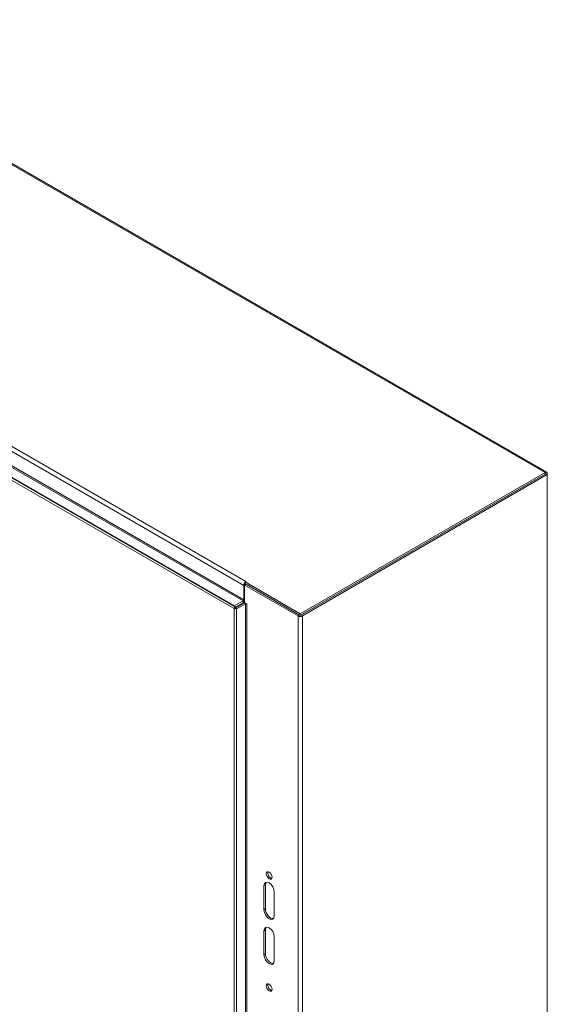
# Model space of a CAD drawing. Units: inches. Extents: x 2 to 149, y 5 to 90.
# Drawn here: x 141 to 149, y 44 to 58 of the extents above; entities that cross this region are included whole.
import ezdxf

# ---------------------------------------------------------------- set-up
doc = ezdxf.new("R2010")
doc.units = ezdxf.units.IN
doc.header["$LTSCALE"] = 9.090909
doc.header["$MEASUREMENT"] = 0
doc.layers.add('Visible (ANSI)', color=7, linetype='Continuous', lineweight=5)
doc.layers.add('Visible Narrow (ANSI)', color=7, linetype='Continuous', lineweight=5)

msp = doc.modelspace()

# ---------------------------------------------------------------- linework, layer by layer
at = {"layer": 'Visible (ANSI)'}
for p, q in [((137.56522, 58.06016), (148.6253, 51.67462)), ((134.03481, 55.62784), (144.21688, 49.74922)), ((134.0501, 55.65432), (144.23217, 49.7757)), ((148.60356, 51.67247), (145.14962, 49.67833)), ((145.14962, 49.65337), (148.60356, 51.6475)), ((148.61269, 51.65277), (145.15875, 49.65864)), ((145.18037, 49.64615), (148.63431, 51.64029)), ((148.63431, 51.64029), (148.61269, 51.65277)), ((148.63431, 51.64029), (148.63431, 51.65471)), ((148.63431, 51.64029), (148.63431, 35.49525)), ((144.35354, 50.07747), (144.35354, 49.87436)), ((144.38597, 50.09426), (144.36435, 50.08177)), ((144.36435, 50.08177), (145.11887, 49.64615)), ((144.36435, 49.83419), (144.36435, 50.08177)), ((144.37516, 50.08802), (144.37516, 50.08996)), ((144.38441, 50.13074), (144.37522, 50.12543)), ((144.37522, 50.12543), (144.37522, 50.10047)), ((145.14962, 49.67833), (144.37522, 50.12543)), ((145.14962, 49.65337), (144.37522, 50.10047)), ((144.38429, 50.13074), (144.38435, 50.13077)), ((144.38435, 50.1307), (144.38435, 50.13077)), ((144.38435, 50.13077), (144.38441, 50.13074)), ((144.38597, 50.09426), (145.14049, 49.65864)), ((144.21688, 49.74922), (144.23217, 49.7757)), ((144.24898, 49.74994), (144.2184, 49.74994)), ((144.2184, 49.74994), (144.2184, 33.98076)), ((144.22033, 49.78691), (144.34441, 49.85854)), ((144.22618, 49.76532), (144.34441, 49.83358)), ((144.35522, 49.82885), (144.23114, 49.75722)), ((144.24898, 49.74994), (144.24898, 33.98076)), ((144.25276, 49.74473), (144.37684, 49.81637)), ((144.36435, 49.83419), (144.39516, 49.8164)), ((144.39516, 49.81634), (144.3951, 49.81637)), ((144.39516, 49.8164), (144.39516, 49.81634)), ((145.14962, 49.65337), (145.14962, 49.67833)), ((144.63828, 45.49902), (144.63828, 45.83641)), ((144.6599, 45.8489), (144.6599, 45.5115)), ((144.78438, 45.75206), (144.78438, 45.41467)), ((144.63828, 44.8664), (144.63828, 45.2038)), ((144.6599, 45.21628), (144.6599, 44.87889)), ((144.78438, 45.11945), (144.78438, 44.78205))]:
    msp.add_line(p, q, dxfattribs=at)
for centre, major_axis, start_param, end_param in [((148.60356, 51.63695), (0.02175, 0.03766), 5.49778714, 7.06858347), ((144.38429, 50.09523), (-0.02175, -0.03766), 4.22645877, 5.49778714), ((144.38429, 50.09523), (0.00646, 0.01118), 1.57079633, 2.35619449), ((144.38429, 50.09523), (-0.02175, -0.03766), 3.92699082, 3.98864858), ((144.22033, 49.79745), (-0.00646, -0.01118), 0, 0.78539816), ((144.26189, 49.73946), (0.04349, 0), 2.35619449, 2.711215), ((144.26189, 49.73946), (-0.01291, 0), 5.49778714, 6.28318531), ((144.34441, 49.86909), (0.00646, 0.01118), 3.92699082, 5.49778714), ((144.34441, 49.86909), (0.02175, 0.03766), 3.92699082, 4.63254533), ((144.38597, 49.8111), (-0.04349, 0), 5.19433924, 5.49778714), ((144.38597, 49.8111), (0.01291, 0), 0.78539816, 2.35619449), ((145.14962, 49.66391), (0.04349, 0), 3.92699082, 5.49778714), ((144.73295, 45.99668), (-0.02905, 0.05032), 0.3812654, 2.76032726), ((144.71133, 45.79424), (-0.05165, 0.08947), 3.92699082, 7.06858347), ((144.73295, 45.80672), (-0.05165, 0.08947), 0.21086274, 0.78539816), ((144.71133, 45.45684), (0.05165, -0.08947), 3.92699082, 7.06858347), ((144.73295, 45.46933), (0.05165, -0.08947), 3.92699082, 6.07232257), ((144.71133, 45.16162), (-0.05165, 0.08947), 3.92699082, 7.06858347), ((144.73295, 45.17411), (-0.05165, 0.08947), 0.21086274, 0.78539816), ((144.73295, 44.83671), (0.05165, -0.08947), 3.92699082, 6.07232257), ((144.71133, 44.82423), (0.05165, -0.08947), 3.92699082, 7.06858347), ((144.73295, 44.41497), (-0.02905, 0.05032), 0.3812654, 2.76032726)]:
    msp.add_ellipse(centre, major_axis=major_axis, ratio=0.57735027, start_param=start_param, end_param=end_param, dxfattribs=at)
for centre in [(144.71133, 45.98419), (144.71133, 44.40248)]:
    msp.add_ellipse(centre, major_axis=(-0.02905, 0.05032), ratio=0.57735027, dxfattribs=at)
at = {"layer": 'Visible Narrow (ANSI)'}
for p, q in [((148.60356, 51.67247), (137.54347, 58.05801)), ((144.35354, 50.07747), (134.08461, 56.00624)), ((134.09867, 56.06915), (144.38429, 50.13074)), ((134.14884, 55.60168), (144.22033, 49.78691)), ((134.26051, 55.70157), (144.35354, 49.87436)), ((144.34441, 49.85854), (134.27082, 55.67453)), ((148.60356, 51.6475), (148.60356, 51.67247)), ((148.63431, 51.65471), (148.62182, 51.6475)), ((144.37516, 50.08996), (144.35354, 50.07747)), ((144.38429, 50.13067), (144.38429, 50.13074)), ((144.35354, 49.87436), (144.36435, 49.8806)), ((144.22033, 49.78691), (144.22033, 49.78254)), ((144.23114, 49.75722), (144.24375, 49.74994)), ((144.24898, 49.74692), (144.25276, 49.74473)), ((144.25276, 49.74473), (144.25276, 34.09499)), ((144.34441, 49.83358), (144.34441, 49.85854)), ((144.37684, 49.81637), (144.35522, 49.82885)), ((144.37684, 34.16663), (144.37684, 49.81637)), ((144.3951, 49.81637), (144.39516, 49.8164)), ((144.3951, 49.81637), (144.3951, 34.16663)), ((145.11887, 49.64615), (145.14049, 49.65864)), ((145.11887, 33.50111), (145.11887, 49.64615)), ((145.15875, 49.65864), (145.18037, 49.64615)), ((145.18037, 49.64615), (145.18037, 33.50111)), ((144.63828, 45.83641), (144.6599, 45.8489)), ((144.63828, 45.49902), (144.6599, 45.5115)), ((144.63828, 45.2038), (144.6599, 45.21628)), ((144.63828, 44.8664), (144.6599, 44.87889))]:
    msp.add_line(p, q, dxfattribs=at)

doc.saveas('drawing.dxf')
